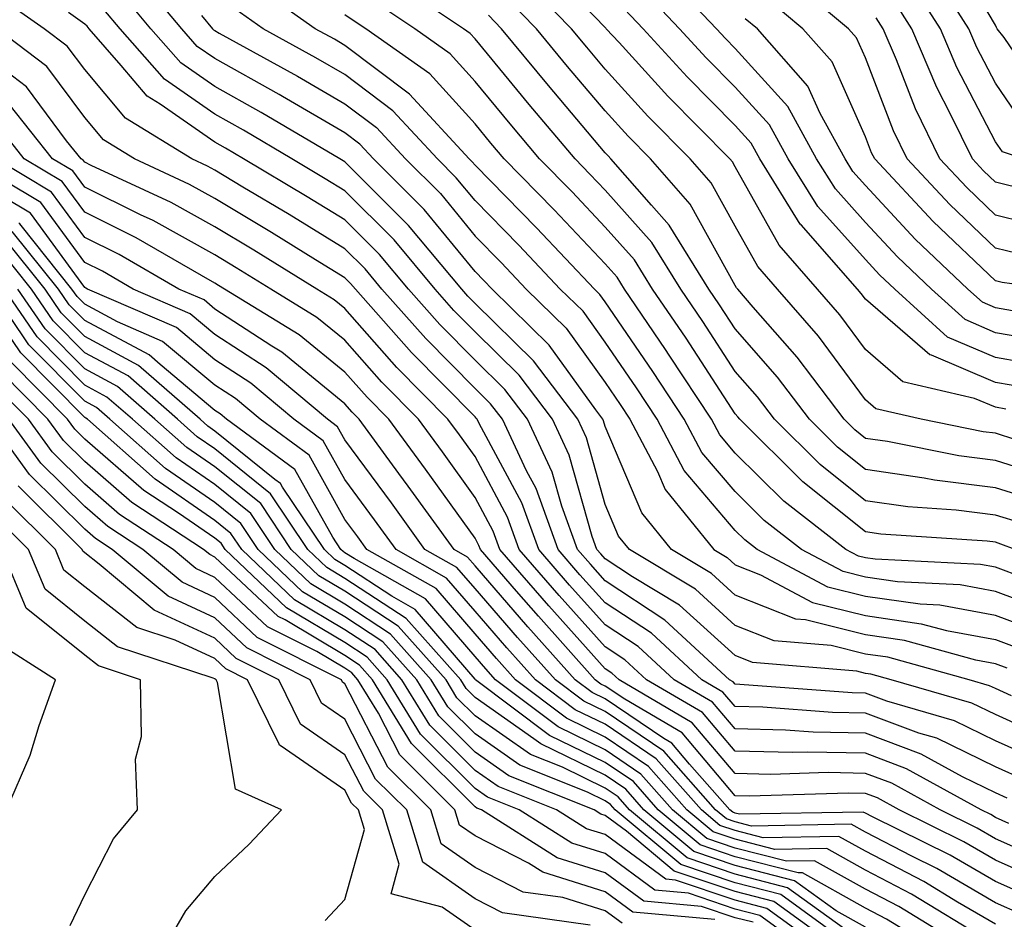
# Model space of a CAD drawing. Units: inches. Extents: x 989603 to 992243, y 7255658 to 7258298.
# Drawn here: x 991653 to 991729, y 7256824 to 7256893 of the extents above; entities that cross this region are included whole.
import ezdxf

# ---------------------------------------------------------------- set-up
doc = ezdxf.new("R2010")
doc.units = ezdxf.units.IN
doc.header["$MEASUREMENT"] = 0
doc.layers.add('Contour_98967255', color=7, linetype='Continuous', true_color=0x886f68)

msp = doc.modelspace()

# ---------------------------------------------------------------- linework, layer by layer
at = {"layer": 'Contour_98967255'}
for points in [[(991732.23, 7256886.1, 3074), (991728.714, 7256891.256, 3074), (991728.187, 7256891.92, 3074), (991728.138, 7256892.008, 3074), (991728.05, 7256892.203, 3074), (991724.427, 7256898.297, 3074)], [(991728.841, 7256862.711, 3085), (991728.05, 7256862.848, 3085), (991726.439, 7256863.531, 3085), (991720.931, 7256864.801, 3085), (991718.05, 7256867.281, 3085), (991716.077, 7256869.947, 3085), (991714.368, 7256871.92, 3085), (991711.419, 7256875.289, 3085), (991708.05, 7256881.315, 3085), (991707.835, 7256881.705, 3085), (991707.64, 7256881.92, 3085), (991702.874, 7256886.744, 3085), (991699.114, 7256890.856, 3085), (991698.138, 7256891.92, 3085), (991698.099, 7256891.969, 3085), (991698.05, 7256892.018, 3085), (991693.177, 7256897.047, 3085)], [(991730.403, 7256884.274, 3075), (991728.05, 7256887.731, 3075), (991726.614, 7256890.485, 3075), (991726.009, 7256891.92, 3075), (991722.903, 7256896.774, 3075)], [(991728.948, 7256842.818, 3095), (991728.05, 7256843.151, 3095), (991726.546, 7256843.424, 3095), (991721.058, 7256844.928, 3095), (991718.05, 7256845.367, 3095), (991713.45, 7256846.52, 3095), (991712.708, 7256846.578, 3095), (991708.05, 7256848.414, 3095), (991706.214, 7256850.084, 3095), (991703.157, 7256851.92, 3095), (991700.862, 7256854.733, 3095), (991698.05, 7256861.373, 3095), (991697.933, 7256861.803, 3095), (991697.874, 7256861.92, 3095), (991697.327, 7256862.643, 3095), (991693.753, 7256867.623, 3095), (991689.359, 7256871.92, 3095), (991688.724, 7256872.594, 3095), (991688.05, 7256873.277, 3095), (991684.153, 7256878.024, 3095), (991680.247, 7256881.92, 3095), (991679.193, 7256883.063, 3095), (991678.05, 7256883.922, 3095), (991673.245, 7256886.725, 3095), (991673.001, 7256886.871, 3095), (991668.05, 7256889.625, 3095), (991666.693, 7256890.563, 3095), (991665.511, 7256891.92, 3095), (991662.112, 7256895.983, 3095)], [(991732.093, 7256867.877, 3082), (991728.05, 7256868.57, 3082), (991725.706, 7256869.576, 3082), (991723.118, 7256871.92, 3082), (991720.521, 7256874.391, 3082), (991718.05, 7256877.037, 3082), (991715.745, 7256879.615, 3082), (991714.3, 7256881.92, 3082), (991712.083, 7256885.953, 3082), (991708.05, 7256890.397, 3082), (991707.288, 7256891.158, 3082), (991706.595, 7256891.92, 3082), (991702.435, 7256896.305, 3082)], [(991730.589, 7256874.459, 3079), (991728.05, 7256875.074, 3079), (991724.544, 7256878.414, 3079), (991721.263, 7256881.92, 3079), (991720.218, 7256884.088, 3079), (991718.05, 7256889.674, 3079), (991717.357, 7256891.227, 3079), (991716.751, 7256891.92, 3079), (991712.005, 7256895.875, 3079)], [(991732.991, 7256846.861, 3092), (991728.05, 7256848.707, 3092), (991725.335, 7256849.205, 3092), (991720.53, 7256849.44, 3092), (991718.05, 7256849.801, 3092), (991716.351, 7256850.221, 3092), (991713.148, 7256851.92, 3092), (991710.276, 7256854.147, 3092), (991708.05, 7256856.363, 3092), (991705.491, 7256859.361, 3092), (991704.134, 7256861.92, 3092), (991701.722, 7256865.592, 3092), (991698.05, 7256870.943, 3092), (991697.64, 7256871.51, 3092), (991697.23, 7256871.92, 3092), (991692.767, 7256876.637, 3092), (991688.05, 7256881.442, 3092), (991687.835, 7256881.705, 3092), (991687.61, 7256881.92, 3092), (991683.021, 7256886.891, 3092), (991678.05, 7256890.641, 3092), (991677.239, 7256891.11, 3092), (991675.765, 7256891.92, 3092), (991671.243, 7256895.113, 3092)], [(991730.062, 7256853.932, 3089), (991728.05, 7256854.567, 3089), (991725.023, 7256854.947, 3089), (991721.321, 7256855.192, 3089), (991718.05, 7256855.66, 3089), (991714.573, 7256858.443, 3089), (991711.068, 7256861.92, 3089), (991709.769, 7256863.639, 3089), (991708.05, 7256865.602, 3089), (991705.55, 7256869.42, 3089), (991703.86, 7256871.92, 3089), (991701.634, 7256875.504, 3089), (991698.05, 7256879.518, 3089), (991696.878, 7256880.748, 3089), (991695.735, 7256881.92, 3089), (991692.22, 7256886.09, 3089), (991688.05, 7256891.149, 3089), (991687.679, 7256891.549, 3089), (991687.161, 7256891.92, 3089), (991681.702, 7256895.572, 3089)], [(991729.622, 7256860.348, 3086), (991728.05, 7256860.846, 3086), (991727.093, 7256860.963, 3086), (991722.337, 7256861.92, 3086), (991718.851, 7256862.721, 3086), (991718.05, 7256863.414, 3086), (991714.437, 7256868.307, 3086), (991711.302, 7256871.92, 3086), (991709.778, 7256873.649, 3086), (991708.05, 7256876.754, 3086), (991706.204, 7256880.074, 3086), (991704.593, 7256881.92, 3086), (991701.341, 7256885.211, 3086), (991698.05, 7256888.815, 3086), (991696.634, 7256890.504, 3086), (991695.452, 7256891.92, 3086), (991691.8, 7256895.67, 3086)], [(991730.218, 7256881.92, 3076), (991728.587, 7256882.457, 3076), (991728.05, 7256883.238, 3076), (991725.081, 7256888.951, 3076), (991723.812, 7256891.92, 3076), (991721.566, 7256895.436, 3076)], [(991730.325, 7256834.195, 3099), (991728.05, 7256835.231, 3099), (991723.548, 7256837.418, 3099), (991722.151, 7256837.818, 3099), (991718.05, 7256839.352, 3099), (991715.53, 7256839.401, 3099), (991710.169, 7256839.801, 3099), (991708.05, 7256839.85, 3099), (991707.103, 7256840.973, 3099), (991705.491, 7256841.92, 3099), (991701.614, 7256845.485, 3099), (991698.05, 7256847.828, 3099), (991696.116, 7256849.986, 3099), (991694.427, 7256851.92, 3099), (991692.737, 7256856.608, 3099), (991692.005, 7256857.965, 3099), (991690.15, 7256861.92, 3099), (991689.251, 7256863.121, 3099), (991688.05, 7256864.283, 3099), (991684.261, 7256868.131, 3099), (991680.892, 7256871.92, 3099), (991679.603, 7256873.473, 3099), (991678.05, 7256875.016, 3099), (991673.773, 7256877.643, 3099), (991670.208, 7256879.762, 3099), (991668.05, 7256881.061, 3099), (991667.493, 7256881.363, 3099), (991666.292, 7256881.92, 3099), (991661.185, 7256885.055, 3099), (991658.05, 7256888.785, 3099), (991656.712, 7256890.582, 3099), (991654.944, 7256891.92, 3099), (991650.892, 7256894.762, 3099)], [(991729.28, 7256840.69, 3096), (991728.05, 7256841.246, 3096), (991727.591, 7256841.461, 3096), (991726.028, 7256841.92, 3096), (991719.769, 7256843.639, 3096), (991718.05, 7256843.893, 3096), (991715.423, 7256844.547, 3096), (991711.038, 7256844.908, 3096), (991708.05, 7256846.09, 3096), (991704.993, 7256848.863, 3096), (991699.915, 7256851.92, 3096), (991699.075, 7256852.945, 3096), (991698.05, 7256855.367, 3096), (991696.614, 7256860.485, 3096), (991695.941, 7256861.92, 3096), (991692.552, 7256866.422, 3096), (991688.05, 7256870.826, 3096), (991687.503, 7256871.373, 3096), (991687.025, 7256871.92, 3096), (991682.943, 7256876.813, 3096), (991678.05, 7256881.686, 3096), (991677.659, 7256881.92, 3096), (991671.624, 7256885.494, 3096), (991668.05, 7256887.486, 3096), (991665.433, 7256889.303, 3096), (991663.138, 7256891.92, 3096), (991660.823, 7256894.693, 3096)], [(991732.093, 7256865.963, 3083), (991728.05, 7256866.666, 3083), (991724.359, 7256868.229, 3083), (991720.306, 7256871.92, 3083), (991719.144, 7256873.014, 3083), (991718.05, 7256874.195, 3083), (991714.398, 7256878.268, 3083), (991712.122, 7256881.92, 3083), (991710.677, 7256884.547, 3083), (991708.05, 7256887.438, 3083), (991705.823, 7256889.693, 3083), (991703.773, 7256891.92, 3083), (991700.989, 7256894.86, 3083)], [(991729.554, 7256851.92, 3090), (991728.47, 7256852.34, 3090), (991728.05, 7256852.477, 3090), (991727.415, 7256852.555, 3090), (991719.232, 7256853.102, 3090), (991718.05, 7256853.268, 3090), (991713.245, 7256857.115, 3090), (991708.401, 7256861.92, 3090), (991708.245, 7256862.115, 3090), (991708.05, 7256862.35, 3090), (991704.271, 7256868.141, 3090), (991701.693, 7256871.92, 3090), (991700.296, 7256874.166, 3090), (991698.05, 7256876.686, 3090), (991695.511, 7256879.381, 3090), (991693.011, 7256881.92, 3090), (991690.745, 7256884.615, 3090), (991688.05, 7256887.877, 3090), (991686.126, 7256889.996, 3090), (991683.411, 7256891.92, 3090), (991680.198, 7256894.068, 3090)], [(991732.669, 7256857.301, 3087), (991728.05, 7256858.746, 3087), (991725.237, 7256859.108, 3087), (991719.759, 7256860.211, 3087), (991718.05, 7256860.455, 3087), (991717.23, 7256861.1, 3087), (991716.409, 7256861.92, 3087), (991712.816, 7256866.686, 3087), (991709.437, 7256870.533, 3087), (991708.235, 7256871.92, 3087), (991708.148, 7256872.018, 3087), (991708.05, 7256872.193, 3087), (991704.583, 7256878.453, 3087), (991701.546, 7256881.92, 3087), (991699.808, 7256883.678, 3087), (991698.05, 7256885.602, 3087), (991695.159, 7256889.029, 3087), (991692.776, 7256891.92, 3087), (991690.443, 7256894.313, 3087)], [(991732.269, 7256871.92, 3080), (991728.558, 7256872.428, 3080), (991728.05, 7256872.545, 3080), (991723.255, 7256877.125, 3080), (991718.763, 7256881.92, 3080), (991718.528, 7256882.399, 3080), (991718.05, 7256883.629, 3080), (991715.501, 7256889.371, 3080), (991713.245, 7256891.92, 3080), (991710.413, 7256894.283, 3080)], [(991730.423, 7256879.547, 3077), (991728.05, 7256880.133, 3077), (991727.132, 7256881.002, 3077), (991726.273, 7256881.92, 3077), (991724.603, 7256885.367, 3077), (991723.538, 7256887.408, 3077), (991721.624, 7256891.92, 3077), (991720.228, 7256894.098, 3077)], [(991731.712, 7256835.582, 3098), (991728.05, 7256837.233, 3098), (991724.896, 7256838.766, 3098), (991719.691, 7256840.279, 3098), (991718.05, 7256840.895, 3098), (991717.044, 7256840.914, 3098), (991708.411, 7256841.559, 3098), (991708.05, 7256841.568, 3098), (991707.884, 7256841.754, 3098), (991707.61, 7256841.92, 3098), (991702.63, 7256846.5, 3098), (991698.05, 7256849.518, 3098), (991696.917, 7256850.787, 3098), (991695.921, 7256851.92, 3098), (991694.71, 7256855.26, 3098), (991693.987, 7256857.858, 3098), (991692.083, 7256861.92, 3098), (991690.345, 7256864.215, 3098), (991688.05, 7256866.471, 3098), (991685.335, 7256869.205, 3098), (991682.933, 7256871.92, 3098), (991680.716, 7256874.586, 3098), (991678.05, 7256877.233, 3098), (991675.15, 7256879.02, 3098), (991670.267, 7256881.92, 3098), (991668.88, 7256882.75, 3098), (991668.05, 7256883.209, 3098), (991663.841, 7256886.129, 3098), (991662.864, 7256886.735, 3098), (991660.862, 7256889.108, 3098), (991658.392, 7256891.92, 3098), (991658.235, 7256892.106, 3098), (991658.05, 7256892.281, 3098), (991656.8, 7256893.17, 3098)], [(991732.943, 7256837.027, 3097), (991728.05, 7256839.235, 3097), (991726.243, 7256840.113, 3097), (991720.042, 7256841.92, 3097), (991718.48, 7256842.35, 3097), (991718.05, 7256842.408, 3097), (991717.396, 7256842.574, 3097), (991709.378, 7256843.248, 3097), (991708.05, 7256843.766, 3097), (991703.773, 7256847.643, 3097), (991700.14, 7256849.83, 3097), (991698.05, 7256851.207, 3097), (991697.708, 7256851.578, 3097), (991697.415, 7256851.92, 3097), (991697.054, 7256852.916, 3097), (991695.296, 7256859.166, 3097), (991694.007, 7256861.92, 3097), (991691.448, 7256865.318, 3097), (991688.05, 7256868.649, 3097), (991686.419, 7256870.289, 3097), (991684.984, 7256871.92, 3097), (991681.829, 7256875.699, 3097), (991678.05, 7256879.459, 3097), (991676.526, 7256880.397, 3097), (991673.968, 7256881.92, 3097), (991670.247, 7256884.117, 3097), (991668.05, 7256885.348, 3097), (991664.173, 7256888.043, 3097), (991660.765, 7256891.92, 3097), (991659.525, 7256893.395, 3097)], [(991667.025, 7256892.945, 3094), (991667.884, 7256891.92, 3094), (991667.962, 7256891.832, 3094), (991668.05, 7256891.774, 3094), (991668.392, 7256891.578, 3094), (991674.417, 7256888.287, 3094), (991678.05, 7256886.158, 3094), (991680.472, 7256884.342, 3094), (991682.698, 7256881.92, 3094), (991685.384, 7256879.254, 3094), (991688.05, 7256875.992, 3094), (991690.071, 7256873.942, 3094), (991691.976, 7256871.92, 3094), (991695.052, 7256868.922, 3094), (991698.05, 7256864.742, 3094), (991699.193, 7256863.063, 3094), (991699.954, 7256861.92, 3094), (991702.064, 7256857.906, 3094), (991702.65, 7256856.52, 3094), (991706.409, 7256851.92, 3094), (991707.435, 7256851.305, 3094), (991708.05, 7256850.738, 3094), (991709.993, 7256849.977, 3094), (991713.987, 7256847.858, 3094), (991718.05, 7256846.842, 3094), (991722.347, 7256846.217, 3094), (991724.28, 7256845.69, 3094), (991728.05, 7256844.996, 3094), (991730.296, 7256844.166, 3094)], [(991731.644, 7256845.514, 3093), (991728.05, 7256846.852, 3093), (991723.763, 7256847.633, 3093), (991722.259, 7256847.711, 3093), (991718.05, 7256848.317, 3093), (991715.169, 7256849.039, 3093), (991709.73, 7256851.92, 3093), (991708.782, 7256852.652, 3093), (991708.05, 7256853.385, 3093), (991704.114, 7256857.985, 3093), (991702.044, 7256861.92, 3093), (991700.462, 7256864.332, 3093), (991698.05, 7256867.838, 3093), (991696.351, 7256870.221, 3093), (991694.603, 7256871.92, 3093), (991691.419, 7256875.289, 3093), (991688.05, 7256878.717, 3093), (991686.605, 7256880.475, 3093), (991685.159, 7256881.92, 3093), (991681.741, 7256885.611, 3093), (991678.05, 7256888.404, 3093), (991675.823, 7256889.693, 3093), (991671.771, 7256891.92, 3093), (991669.583, 7256893.453, 3093)], [(991730.228, 7256849.742, 3091), (991728.05, 7256850.563, 3091), (991726.898, 7256850.768, 3091), (991718.802, 7256851.168, 3091), (991718.05, 7256851.276, 3091), (991717.532, 7256851.402, 3091), (991716.556, 7256851.92, 3091), (991711.771, 7256855.641, 3091), (991708.05, 7256859.332, 3091), (991706.859, 7256860.729, 3091), (991706.234, 7256861.92, 3091), (991702.982, 7256866.852, 3091), (991702.689, 7256867.281, 3091), (991699.534, 7256871.92, 3091), (991698.968, 7256872.838, 3091), (991698.05, 7256873.863, 3091), (991694.134, 7256878.004, 3091), (991690.286, 7256881.92, 3091), (991689.271, 7256883.141, 3091), (991688.05, 7256884.606, 3091), (991684.573, 7256888.443, 3091), (991679.661, 7256891.92, 3091), (991678.694, 7256892.565, 3091), (991678.05, 7256892.985, 3091)], [(991731.663, 7256855.533, 3088), (991728.05, 7256856.656, 3088), (991723.372, 7256857.242, 3088), (991722.562, 7256857.408, 3088), (991718.05, 7256858.063, 3088), (991715.901, 7256859.772, 3088), (991713.743, 7256861.92, 3088), (991711.292, 7256865.162, 3088), (991708.05, 7256868.863, 3088), (991706.839, 7256870.709, 3088), (991706.019, 7256871.92, 3088), (991702.972, 7256876.842, 3088), (991701.614, 7256878.356, 3088), (991698.499, 7256881.92, 3088), (991698.275, 7256882.145, 3088), (991698.05, 7256882.399, 3088), (991693.694, 7256887.565, 3088), (991690.091, 7256891.92, 3088), (991689.085, 7256892.955, 3088)], [(991730.462, 7256864.332, 3084), (991728.05, 7256864.752, 3084), (991723.118, 7256866.852, 3084), (991723.011, 7256866.881, 3084), (991718.05, 7256871.149, 3084), (991717.718, 7256871.588, 3084), (991717.435, 7256871.92, 3084), (991713.109, 7256876.861, 3084), (991713.05, 7256876.92, 3084), (991709.944, 7256881.92, 3084), (991709.271, 7256883.141, 3084), (991708.05, 7256884.479, 3084), (991704.349, 7256888.219, 3084), (991700.96, 7256891.92, 3084), (991699.544, 7256893.414, 3084)], [(991729.788, 7256870.182, 3081), (991728.05, 7256870.485, 3081), (991727.044, 7256870.914, 3081), (991725.931, 7256871.92, 3081), (991721.888, 7256875.758, 3081), (991718.05, 7256879.879, 3081), (991717.083, 7256880.953, 3081), (991716.487, 7256881.92, 3081), (991714.573, 7256885.397, 3081), (991713.636, 7256887.506, 3081), (991709.749, 7256891.92, 3081), (991708.821, 7256892.692, 3081)], [(991732.61, 7256876.481, 3078), (991728.05, 7256877.604, 3078), (991725.843, 7256879.713, 3078), (991723.773, 7256881.92, 3078), (991721.898, 7256885.768, 3078), (991720.443, 7256889.527, 3078), (991719.427, 7256891.92, 3078), (991718.89, 7256892.76, 3078)], [(991728.948, 7256832.818, 3100), (991728.05, 7256833.219, 3100), (991725.521, 7256834.449, 3100), (991722.337, 7256836.207, 3100), (991718.05, 7256837.809, 3100), (991714.026, 7256837.897, 3100), (991711.917, 7256838.053, 3100), (991708.05, 7256838.141, 3100), (991706.312, 7256840.182, 3100), (991703.362, 7256841.92, 3100), (991700.599, 7256844.469, 3100), (991698.05, 7256846.139, 3100), (991695.316, 7256849.186, 3100), (991692.943, 7256851.92, 3100), (991691.634, 7256855.504, 3100), (991688.362, 7256861.608, 3100), (991688.216, 7256861.92, 3100), (991688.148, 7256862.018, 3100), (991688.05, 7256862.106, 3100), (991683.177, 7256867.047, 3100), (991678.851, 7256871.92, 3100), (991678.489, 7256872.36, 3100), (991678.05, 7256872.789, 3100), (991675.794, 7256874.176, 3100), (991672.405, 7256876.276, 3100), (991668.05, 7256878.883, 3100), (991666.097, 7256879.967, 3100), (991661.888, 7256881.92, 3100), (991659.505, 7256883.375, 3100), (991658.05, 7256885.113, 3100), (991655.15, 7256889.02, 3100), (991651.302, 7256891.92, 3100)], [(991729.085, 7256830.885, 3101), (991728.05, 7256831.344, 3101), (991727.689, 7256831.559, 3101), (991726.946, 7256831.92, 3101), (991721.214, 7256835.084, 3101), (991718.05, 7256836.266, 3101), (991713.607, 7256836.363, 3101), (991712.454, 7256836.324, 3101), (991708.05, 7256836.422, 3101), (991705.53, 7256839.401, 3101), (991701.234, 7256841.92, 3101), (991699.573, 7256843.443, 3101), (991698.05, 7256844.449, 3101), (991694.525, 7256848.395, 3101), (991691.448, 7256851.92, 3101), (991690.54, 7256854.41, 3101), (991688.05, 7256859.059, 3101), (991686.849, 7256860.719, 3101), (991685.97, 7256861.92, 3101), (991682.034, 7256865.904, 3101), (991678.05, 7256870.436, 3101), (991677.23, 7256871.1, 3101), (991675.892, 7256871.92, 3101), (991671.048, 7256874.918, 3101), (991668.05, 7256876.715, 3101), (991664.7, 7256878.57, 3101), (991658.548, 7256881.422, 3101), (991658.05, 7256881.666, 3101), (991657.943, 7256881.813, 3101), (991657.767, 7256881.92, 3101), (991656.663, 7256883.307, 3101), (991653.587, 7256887.457, 3101), (991649.241, 7256890.729, 3101)], [(991732.044, 7256827.926, 3102), (991728.05, 7256829.703, 3102), (991726.653, 7256830.524, 3102), (991723.792, 7256831.92, 3102), (991720.091, 7256833.961, 3102), (991718.05, 7256834.723, 3102), (991715.179, 7256834.791, 3102), (991710.775, 7256834.645, 3102), (991708.05, 7256834.713, 3102), (991704.749, 7256838.619, 3102), (991699.114, 7256841.92, 3102), (991698.558, 7256842.428, 3102), (991698.05, 7256842.76, 3102), (991693.724, 7256847.594, 3102), (991689.954, 7256851.92, 3102), (991689.446, 7256853.317, 3102), (991688.05, 7256855.924, 3102), (991685.54, 7256859.41, 3102), (991683.704, 7256861.92, 3102), (991680.892, 7256864.762, 3102), (991678.05, 7256867.994, 3102), (991675.882, 7256869.752, 3102), (991672.347, 7256871.92, 3102), (991669.691, 7256873.561, 3102), (991668.05, 7256874.547, 3102), (991663.314, 7256877.184, 3102), (991662.347, 7256877.623, 3102), (991658.05, 7256879.742, 3102), (991657.132, 7256881.002, 3102), (991655.589, 7256881.92, 3102), (991652.249, 7256886.119, 3102)], [(991732.298, 7256826.168, 3103), (991728.05, 7256828.063, 3103), (991725.609, 7256829.479, 3103), (991720.638, 7256831.92, 3103), (991718.968, 7256832.838, 3103), (991718.05, 7256833.19, 3103), (991716.761, 7256833.209, 3103), (991709.105, 7256832.975, 3103), (991708.05, 7256832.994, 3103), (991703.958, 7256837.828, 3103), (991699.554, 7256840.416, 3103), (991698.05, 7256841.432, 3103), (991697.718, 7256841.588, 3103), (991697.288, 7256841.92, 3103), (991692.923, 7256846.793, 3103), (991691.243, 7256848.727, 3103), (991688.46, 7256851.92, 3103), (991688.353, 7256852.223, 3103), (991688.05, 7256852.789, 3103), (991684.232, 7256858.102, 3103), (991681.429, 7256861.92, 3103), (991679.749, 7256863.619, 3103), (991678.05, 7256865.543, 3103), (991674.544, 7256868.414, 3103), (991668.802, 7256871.92, 3103), (991668.333, 7256872.203, 3103), (991668.05, 7256872.379, 3103), (991667.015, 7256872.955, 3103), (991661.995, 7256875.865, 3103), (991658.05, 7256877.818, 3103), (991656.321, 7256880.192, 3103), (991653.411, 7256881.92, 3103), (991651.038, 7256884.908, 3103)], [(991730.032, 7256823.902, 3105), (991728.05, 7256824.781, 3105), (991723.538, 7256827.408, 3105), (991721.614, 7256828.356, 3105), (991718.05, 7256830.201, 3105), (991716.946, 7256830.817, 3105), (991709.29, 7256830.68, 3105), (991708.05, 7256831.002, 3105), (991707.366, 7256831.236, 3105), (991706.536, 7256831.92, 3105), (991702.562, 7256836.432, 3105), (991698.05, 7256839.469, 3105), (991696.409, 7256840.279, 3105), (991694.222, 7256841.92, 3105), (991691.302, 7256845.172, 3105), (991688.05, 7256848.922, 3105), (991686.663, 7256850.533, 3105), (991684.202, 7256851.92, 3105), (991681.624, 7256855.494, 3105), (991678.05, 7256860.348, 3105), (991677.484, 7256861.354, 3105), (991676.712, 7256861.92, 3105), (991671.995, 7256865.865, 3105), (991668.05, 7256868.434, 3105), (991666.155, 7256870.026, 3105), (991661.771, 7256871.92, 3105), (991659.417, 7256873.287, 3105), (991658.05, 7256873.961, 3105), (991654.691, 7256878.561, 3105), (991649.046, 7256881.92, 3105)], [(991731.165, 7256825.035, 3104), (991728.05, 7256826.422, 3104), (991724.573, 7256828.443, 3104), (991718.587, 7256831.383, 3104), (991718.05, 7256831.656, 3104), (991717.884, 7256831.754, 3104), (991708.382, 7256831.588, 3104), (991708.05, 7256831.676, 3104), (991707.864, 7256831.735, 3104), (991707.64, 7256831.92, 3104), (991704.544, 7256835.426, 3104), (991703.177, 7256837.047, 3104), (991702.571, 7256837.399, 3104), (991698.05, 7256840.455, 3104), (991697.064, 7256840.934, 3104), (991695.755, 7256841.92, 3104), (991692.112, 7256845.983, 3104), (991688.05, 7256850.66, 3104), (991687.464, 7256851.334, 3104), (991686.439, 7256851.92, 3104), (991682.923, 7256856.793, 3104), (991682.2, 7256857.77, 3104), (991679.153, 7256861.92, 3104), (991678.607, 7256862.477, 3104), (991678.05, 7256863.102, 3104), (991673.196, 7256867.067, 3104), (991672.444, 7256867.526, 3104), (991668.05, 7256870.387, 3104), (991667.22, 7256871.09, 3104), (991665.286, 7256871.92, 3104), (991660.706, 7256874.576, 3104), (991658.05, 7256875.885, 3104), (991655.501, 7256879.371, 3104), (991651.224, 7256881.92, 3104)], [(991728.05, 7256823.141, 3106), (991725.13, 7256824.84, 3106), (991722.542, 7256826.412, 3106), (991718.05, 7256828.746, 3106), (991716.019, 7256829.889, 3106), (991710.189, 7256829.781, 3106), (991708.05, 7256830.328, 3106), (991706.859, 7256830.729, 3106), (991705.443, 7256831.92, 3106), (991701.976, 7256835.846, 3106), (991698.05, 7256838.492, 3106), (991695.745, 7256839.615, 3106), (991692.689, 7256841.92, 3106), (991690.501, 7256844.371, 3106), (991688.05, 7256847.184, 3106), (991685.853, 7256849.723, 3106), (991681.976, 7256851.92, 3106), (991680.325, 7256854.195, 3106), (991678.05, 7256857.291, 3106), (991676.39, 7256860.26, 3106), (991674.124, 7256861.92, 3106), (991670.814, 7256864.684, 3106), (991668.05, 7256866.49, 3106), (991665.101, 7256868.971, 3106), (991658.265, 7256871.92, 3106), (991658.128, 7256871.998, 3106), (991658.05, 7256872.037, 3106), (991653.88, 7256877.75, 3106), (991649.788, 7256880.182, 3106)], [(991727.396, 7256821.92, 3107), (991721.585, 7256825.455, 3107), (991718.05, 7256827.281, 3107), (991715.081, 7256828.951, 3107), (991711.087, 7256828.883, 3107), (991708.05, 7256829.664, 3107), (991706.36, 7256830.231, 3107), (991704.339, 7256831.92, 3107), (991701.39, 7256835.26, 3107), (991698.05, 7256837.516, 3107), (991695.091, 7256838.961, 3107), (991691.155, 7256841.92, 3107), (991689.691, 7256843.561, 3107), (991688.05, 7256845.445, 3107), (991685.052, 7256848.922, 3107), (991679.739, 7256851.92, 3107), (991679.036, 7256852.906, 3107), (991678.05, 7256854.235, 3107), (991675.296, 7256859.166, 3107), (991671.536, 7256861.92, 3107), (991669.642, 7256863.512, 3107), (991668.05, 7256864.547, 3107), (991664.036, 7256867.906, 3107), (991660.56, 7256869.41, 3107), (991658.05, 7256870.758, 3107), (991657.474, 7256871.344, 3107), (991657.073, 7256871.92, 3107), (991653.157, 7256876.813, 3107), (991653.069, 7256876.94, 3107), (991652.982, 7256876.988, 3107)], [(991724.857, 7256821.92, 3108), (991720.618, 7256824.488, 3108), (991718.05, 7256825.826, 3108), (991714.144, 7256828.014, 3108), (991711.995, 7256827.975, 3108), (991708.05, 7256828.99, 3108), (991705.862, 7256829.733, 3108), (991703.235, 7256831.92, 3108), (991700.804, 7256834.674, 3108), (991698.05, 7256836.529, 3108), (991694.427, 7256838.297, 3108), (991689.622, 7256841.92, 3108), (991688.88, 7256842.75, 3108), (991688.05, 7256843.697, 3108), (991684.251, 7256848.121, 3108), (991678.753, 7256851.217, 3108), (991678.05, 7256851.676, 3108), (991677.903, 7256851.774, 3108), (991677.737, 7256851.92, 3108), (991677.112, 7256852.858, 3108), (991674.202, 7256858.072, 3108), (991668.948, 7256861.92, 3108), (991668.46, 7256862.33, 3108), (991668.05, 7256862.594, 3108), (991663.851, 7256866.119, 3108), (991663.001, 7256866.871, 3108), (991658.05, 7256869.518, 3108), (991656.849, 7256870.719, 3108), (991656.038, 7256871.92, 3108), (991652.484, 7256876.354, 3108)], [(991722.308, 7256821.92, 3109), (991719.661, 7256823.531, 3109), (991718.05, 7256824.361, 3109), (991713.206, 7256827.076, 3109), (991712.894, 7256827.076, 3109), (991708.05, 7256828.326, 3109), (991705.355, 7256829.225, 3109), (991702.132, 7256831.92, 3109), (991700.218, 7256834.088, 3109), (991698.05, 7256835.553, 3109), (991693.773, 7256837.643, 3109), (991688.089, 7256841.92, 3109), (991688.05, 7256841.959, 3109), (991683.441, 7256847.311, 3109), (991681.644, 7256848.326, 3109), (991678.05, 7256850.69, 3109), (991677.278, 7256851.149, 3109), (991676.468, 7256851.92, 3109), (991673.255, 7256856.715, 3109), (991673.109, 7256856.979, 3109), (991672.669, 7256857.301, 3109), (991668.05, 7256861.022, 3109), (991667.523, 7256861.393, 3109), (991666.917, 7256861.92, 3109), (991662.191, 7256866.061, 3109), (991658.05, 7256868.268, 3109), (991656.234, 7256870.104, 3109), (991655.003, 7256871.92, 3109), (991651.907, 7256875.777, 3109)], [(991718.05, 7256822.906, 3110), (991715.804, 7256824.166, 3110), (991712.61, 7256826.481, 3110), (991708.05, 7256827.652, 3110), (991704.857, 7256828.727, 3110), (991701.028, 7256831.92, 3110), (991699.632, 7256833.502, 3110), (991698.05, 7256834.576, 3110), (991693.118, 7256836.988, 3110), (991692.581, 7256837.389, 3110), (991688.05, 7256840.553, 3110), (991687.366, 7256841.236, 3110), (991686.946, 7256841.92, 3110), (991682.747, 7256846.617, 3110), (991678.05, 7256849.703, 3110), (991676.663, 7256850.533, 3110), (991675.198, 7256851.92, 3110), (991672.327, 7256856.197, 3110), (991668.05, 7256859.654, 3110), (991666.702, 7256860.572, 3110), (991665.189, 7256861.92, 3110), (991661.38, 7256865.25, 3110), (991658.05, 7256867.027, 3110), (991655.618, 7256869.488, 3110), (991653.958, 7256871.92, 3110), (991651.331, 7256875.201, 3110)], [(991713.831, 7256821.92, 3114), (991710.482, 7256824.352, 3114), (991708.05, 7256824.977, 3114), (991703.45, 7256826.52, 3114), (991702.718, 7256826.588, 3114), (991698.05, 7256830.026, 3114), (991696.605, 7256830.475, 3114), (991694.31, 7256831.92, 3114), (991689.837, 7256833.707, 3114), (991688.05, 7256834.957, 3114), (991684.564, 7256838.434, 3114), (991682.435, 7256841.92, 3114), (991680.364, 7256844.235, 3114), (991678.05, 7256845.758, 3114), (991674.183, 7256848.053, 3114), (991670.12, 7256851.92, 3114), (991669.29, 7256853.16, 3114), (991668.05, 7256854.156, 3114), (991663.46, 7256857.33, 3114), (991658.255, 7256861.92, 3114), (991658.148, 7256862.018, 3114), (991658.05, 7256862.067, 3114), (991653.148, 7256867.018, 3114), (991649.808, 7256871.92, 3114)], [(991715.101, 7256821.92, 3113), (991711.009, 7256824.879, 3113), (991708.05, 7256825.641, 3113), (991703.353, 7256827.223, 3113), (991699.681, 7256830.289, 3113), (991698.05, 7256831.49, 3113), (991697.718, 7256831.588, 3113), (991697.2, 7256831.92, 3113), (991690.657, 7256834.527, 3113), (991688.05, 7256836.354, 3113), (991685.267, 7256839.137, 3113), (991683.568, 7256841.92, 3113), (991680.96, 7256844.83, 3113), (991678.05, 7256846.744, 3113), (991674.798, 7256848.668, 3113), (991671.39, 7256851.92, 3113), (991670.052, 7256853.922, 3113), (991668.05, 7256855.533, 3113), (991664.271, 7256858.141, 3113), (991659.984, 7256861.92, 3113), (991658.958, 7256862.828, 3113), (991658.05, 7256863.307, 3113), (991653.763, 7256867.633, 3113), (991650.853, 7256871.92, 3113)], [(991716.37, 7256821.92, 3112), (991711.546, 7256825.416, 3112), (991708.05, 7256826.315, 3112), (991703.86, 7256827.731, 3112), (991698.831, 7256831.92, 3112), (991698.46, 7256832.33, 3112), (991698.05, 7256832.613, 3112), (991696.693, 7256833.277, 3112), (991691.487, 7256835.358, 3112), (991688.05, 7256837.75, 3112), (991685.96, 7256839.83, 3112), (991684.691, 7256841.92, 3112), (991681.556, 7256845.426, 3112), (991678.05, 7256847.731, 3112), (991675.423, 7256849.293, 3112), (991672.659, 7256851.92, 3112), (991670.814, 7256854.684, 3112), (991668.05, 7256856.901, 3112), (991665.081, 7256858.951, 3112), (991661.722, 7256861.92, 3112), (991659.759, 7256863.629, 3112), (991658.05, 7256864.547, 3112), (991654.388, 7256868.258, 3112), (991651.888, 7256871.92, 3112)], [(991717.64, 7256821.92, 3111), (991712.073, 7256825.943, 3111), (991708.05, 7256826.979, 3111), (991704.359, 7256828.229, 3111), (991699.925, 7256831.92, 3111), (991699.046, 7256832.916, 3111), (991698.05, 7256833.59, 3111), (991694.778, 7256835.192, 3111), (991692.308, 7256836.178, 3111), (991688.05, 7256839.156, 3111), (991686.663, 7256840.533, 3111), (991685.823, 7256841.92, 3111), (991682.151, 7256846.022, 3111), (991678.05, 7256848.717, 3111), (991676.038, 7256849.908, 3111), (991673.929, 7256851.92, 3111), (991671.575, 7256855.445, 3111), (991668.05, 7256858.277, 3111), (991665.892, 7256859.762, 3111), (991663.45, 7256861.92, 3111), (991660.569, 7256864.44, 3111), (991658.05, 7256865.787, 3111), (991655.003, 7256868.873, 3111), (991652.923, 7256871.92, 3111)], [(991712.562, 7256821.92, 3115), (991709.944, 7256823.815, 3115), (991708.05, 7256824.303, 3115), (991704.456, 7256825.514, 3115), (991701.878, 7256825.748, 3115), (991698.05, 7256828.561, 3115), (991695.491, 7256829.361, 3115), (991691.429, 7256831.92, 3115), (991689.017, 7256832.887, 3115), (991688.05, 7256833.561, 3115), (991683.86, 7256837.731, 3115), (991681.302, 7256841.92, 3115), (991679.769, 7256843.639, 3115), (991678.05, 7256844.772, 3115), (991673.568, 7256847.438, 3115), (991668.851, 7256851.92, 3115), (991668.528, 7256852.399, 3115), (991668.05, 7256852.789, 3115), (991665.257, 7256854.713, 3115), (991662.591, 7256856.461, 3115), (991658.05, 7256860.397, 3115), (991657.288, 7256861.158, 3115), (991656.722, 7256861.92, 3115), (991652.415, 7256866.285, 3115)], [(991709.417, 7256823.287, 3116), (991708.05, 7256823.639, 3116), (991705.462, 7256824.508, 3116), (991701.028, 7256824.899, 3116), (991698.05, 7256827.096, 3116), (991694.368, 7256828.238, 3116), (991688.538, 7256831.92, 3116), (991688.187, 7256832.057, 3116), (991688.05, 7256832.154, 3116), (991683.157, 7256837.027, 3116), (991680.179, 7256841.92, 3116), (991679.173, 7256843.043, 3116), (991678.05, 7256843.785, 3116), (991673.46, 7256846.51, 3116), (991672.913, 7256846.783, 3116), (991668.05, 7256851.344, 3116), (991667.659, 7256851.529, 3116), (991667.181, 7256851.92, 3116), (991661.663, 7256855.533, 3116), (991658.05, 7256858.668, 3116), (991656.419, 7256860.289, 3116), (991655.228, 7256861.92, 3116), (991651.663, 7256865.533, 3116)], [(991706.478, 7256823.492, 3117), (991700.189, 7256824.059, 3117), (991698.05, 7256825.631, 3117), (991693.255, 7256827.125, 3117), (991692.151, 7256827.818, 3117), (991688.05, 7256829.918, 3117), (991686.868, 7256830.738, 3117), (991686.507, 7256831.92, 3117), (991682.269, 7256836.139, 3117), (991680.618, 7256839.352, 3117), (991679.046, 7256841.92, 3117), (991678.577, 7256842.447, 3117), (991678.05, 7256842.799, 3117), (991675.892, 7256844.078, 3117), (991672.112, 7256845.983, 3117), (991668.05, 7256849.781, 3117), (991666.595, 7256850.465, 3117), (991664.847, 7256851.92, 3117), (991660.735, 7256854.606, 3117), (991658.05, 7256856.94, 3117), (991655.55, 7256859.42, 3117), (991653.724, 7256861.92, 3117), (991650.901, 7256864.772, 3117)], [(991696.907, 7256823.063, 3119), (991690.15, 7256824.02, 3119), (991688.05, 7256825.084, 3119), (991684.036, 7256827.906, 3119), (991682.796, 7256831.92, 3119), (991680.413, 7256834.283, 3119), (991678.05, 7256838.883, 3119), (991676.253, 7256840.123, 3119), (991675.374, 7256841.92, 3119), (991670.501, 7256844.371, 3119), (991668.05, 7256846.666, 3119), (991664.456, 7256848.326, 3119), (991660.169, 7256851.92, 3119), (991658.89, 7256852.76, 3119), (991658.05, 7256853.483, 3119), (991653.821, 7256857.692, 3119), (991650.716, 7256861.92, 3119)], [(991699.349, 7256823.219, 3118), (991698.05, 7256824.166, 3118), (991694.788, 7256825.182, 3118), (991691.741, 7256825.611, 3118), (991688.05, 7256827.496, 3118), (991685.452, 7256829.322, 3118), (991684.651, 7256831.92, 3118), (991681.341, 7256835.211, 3118), (991678.05, 7256841.608, 3118), (991677.864, 7256841.735, 3118), (991677.776, 7256841.92, 3118), (991671.302, 7256845.172, 3118), (991668.05, 7256848.229, 3118), (991665.53, 7256849.401, 3118), (991662.513, 7256851.92, 3118), (991659.818, 7256853.688, 3118), (991658.05, 7256855.211, 3118), (991654.691, 7256858.561, 3118), (991652.22, 7256861.92, 3118)], [(991688.05, 7256822.672, 3120), (991685.511, 7256824.459, 3120), (991681.605, 7256825.475, 3120), (991682.23, 7256827.74, 3120), (991680.941, 7256831.92, 3120), (991679.495, 7256833.365, 3120), (991678.05, 7256836.158, 3120), (991674.642, 7256838.512, 3120), (991672.962, 7256841.92, 3120), (991669.691, 7256843.561, 3120), (991668.05, 7256845.104, 3120), (991663.392, 7256847.262, 3120), (991659.173, 7256850.797, 3120), (991658.05, 7256851.676, 3120), (991657.913, 7256851.783, 3120), (991657.855, 7256851.92, 3120), (991652.943, 7256856.813, 3120)], [(991676.536, 7256823.434, 3121), (991678.05, 7256825.045, 3121), (991679.544, 7256830.426, 3121), (991679.085, 7256831.92, 3121), (991678.568, 7256832.438, 3121), (991678.05, 7256833.434, 3121), (991673.148, 7256836.822, 3121), (991673.011, 7256836.881, 3121), (991672.991, 7256836.979, 3121), (991670.56, 7256841.92, 3121), (991668.89, 7256842.76, 3121), (991668.05, 7256843.551, 3121), (991665.013, 7256844.957, 3121), (991662.054, 7256845.924, 3121), (991658.05, 7256849.049, 3121), (991656.458, 7256850.328, 3121), (991655.804, 7256851.92, 3121), (991651.917, 7256855.787, 3121)], [(991664.505, 7256821.92, 3122), (991665.814, 7256824.156, 3122), (991668.05, 7256826.793, 3122), (991670.687, 7256829.283, 3122), (991673.177, 7256831.92, 3122), (991669.632, 7256833.502, 3122), (991668.265, 7256841.705, 3122), (991668.157, 7256841.92, 3122), (991668.089, 7256841.959, 3122), (991668.05, 7256841.988, 3122), (991667.923, 7256842.047, 3122), (991660.579, 7256844.449, 3122), (991658.05, 7256846.422, 3122), (991655.003, 7256848.873, 3122), (991653.743, 7256851.92, 3122), (991650.892, 7256854.762, 3122)], [(991656.927, 7256823.043, 3123), (991658.05, 7256825.387, 3123), (991660.276, 7256829.693, 3123), (991662.103, 7256831.92, 3123), (991661.946, 7256835.817, 3123), (991662.425, 7256837.545, 3123), (991662.327, 7256841.92, 3123), (991659.105, 7256842.975, 3123), (991658.05, 7256843.795, 3123), (991653.548, 7256847.418, 3123), (991651.683, 7256851.92, 3123)], [(991652.054, 7256831.92, 3124), (991653.851, 7256836.119, 3124), (991654.544, 7256838.414, 3124), (991655.804, 7256841.92, 3124), (991651.048, 7256844.918, 3124)]]:
    msp.add_polyline3d(points, dxfattribs=at)

doc.saveas('drawing.dxf')
